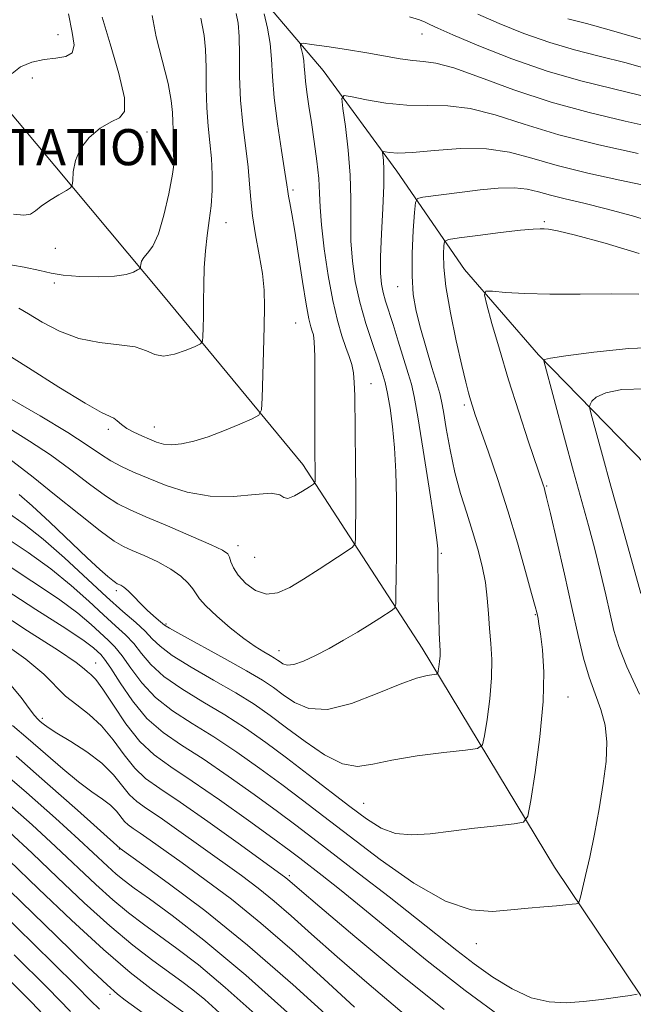
# Model space of a CAD drawing. Extents: x 2047300 to 2050200, y 337300 to 340200.
# Drawn here: x 2047772 to 2047908, y 338615 to 338833 of the extents above; entities that cross this region are included whole.
import ezdxf

# ---------------------------------------------------------------- set-up
doc = ezdxf.new("R2010")
doc.units = 0
doc.header["$MEASUREMENT"] = 0
doc.linetypes.add('DGN Style 3', pattern=[71.67371, 51.195507, -20.478203])
for name, color, linetype, lineweight in [('DENSE LABEL', 7, 'Continuous', 0), ('DTM OBSCURED BREAKLINE', 7, 'Continuous', 0), ('DTM OBSCURED SPOT', 7, 'Continuous', 0), ('INDEX CONTOUR DASHED', 41, 'DGN Style 3', 13), ('INTERMEDIATE CONTOUR DASHED', 44, 'DGN Style 3', 0)]:
    doc.layers.add(name, color=color, linetype=linetype, lineweight=lineweight)
doc.styles.add('Style-WORKING', font='WORKING.shx')

msp = doc.modelspace()

# ---------------------------------------------------------------- linework, layer by layer
at = {"layer": 'DTM OBSCURED BREAKLINE'}
for points in [[(2047621.064, 339099.984, 1144.342), (2047634.49, 339071.52, 1136.77), (2047651.19, 339044.02, 1132.05), (2047671.54, 339013.16, 1122.61), (2047696.2, 338984.1, 1117.89), (2047716.73, 338963.45, 1114.35), (2047740.73, 338937.58, 1108.45), (2047756, 338915.15, 1103.72), (2047770.36, 338890.94, 1099), (2047784.52, 338875.26, 1095.46), (2047801.83, 338858, 1091.92), (2047823.57, 338840.86, 1088.38), (2047839.51, 338822.1, 1084.84), (2047855.79, 338799.75, 1081.3), (2047870.83, 338777.99, 1076.58), (2047887.22, 338759.01, 1074.22), (2047911.08, 338734.55, 1069.5), (2047940.62, 338714.58, 1064.78), (2047959.87, 338696.46, 1061.24), (2047978.01, 338671.63, 1056.52)], [(2047502.637, 339070.53, 1153.322), (2047510.21, 339058.21, 1152.89), (2047521.17, 339049.33, 1150.53), (2047537.72, 339037.85, 1146.99), (2047566.52, 339020.22, 1143.44), (2047594.49, 339000.87, 1137.54), (2047616.06, 338986.99, 1132.82), (2047635.93, 338970.69, 1126.37), (2047653.3, 338950.01, 1119.29), (2047690.25, 338909.8, 1114.57), (2047725.22, 338872.44, 1106.31), (2047759.64, 338825.22, 1099.22), (2047804.12, 338772.09, 1093.32), (2047834.98, 338734.72, 1088.6), (2047861.39, 338693.99, 1082.7), (2047890.71, 338645.49, 1076.8)], [(2047890.71, 338645.49, 1076.8), (2047922.67, 338597.97, 1072.08), (2047939.37, 338571.84, 1068.54), (2047968.01, 338524.46, 1063.82), (2047987.73, 338485.93, 1062.64), (2048010.48, 338444.17, 1061.46), (2048028.11, 338411.89, 1060.28), (2048043.01, 338385.15, 1059.09), (2048059.86, 338336.85, 1056.73), (2048067.77, 338310.73, 1053.19), (2048070.06, 338296.36, 1049.65), (2048072.12, 338282.02, 1048.47), (2048074.61, 338266.76, 1044.93)]]:
    msp.add_polyline3d(points, dxfattribs=at)
at = {"layer": 'DTM OBSCURED SPOT'}
for p in [(2047780.69, 338830.02, 1098.82), (2047861.415, 338830.158, 1087.241), (2047775.04, 338820.44, 1097.24), (2047800.45, 338808.45, 1095.51), (2047832.76, 338795.61, 1087.72), (2047817.963, 338788.355, 1091.275), (2047888.519, 338788.557, 1078.222), (2047780.15, 338782.67, 1095.14), (2047779.91, 338774.93, 1093.72), (2047856.015, 338774.168, 1080.734), (2047833.358, 338766.115, 1088.992), (2047852.28, 338755.85, 1084.04), (2047850.06, 338752.62, 1085.18), (2047870.799, 338747.911, 1078.336), (2047791.85, 338742.51, 1089.63), (2047802.04, 338743.03, 1090.72), (2047889, 338729.98, 1075.86), (2047820.6, 338716.72, 1086.5), (2047824.31, 338714.12, 1087.22), (2047865.67, 338715.047, 1081.837), (2047793.61, 338706.78, 1081.63), (2047886.51, 338701.43, 1078.1), (2047804.63, 338699.37, 1082.2), (2047829.66, 338693.44, 1084.68), (2047789.09, 338690.75, 1072.74), (2047893.77, 338683.16, 1077.26), (2047777.24, 338678.47, 1068.35), (2047848.45, 338659.63, 1078.93), (2047794.28, 338649.47, 1063.92), (2047831.99, 338643.56, 1070.3), (2047873.439, 338628.499, 1075.33), (2047792.25, 338617.3, 1053.65)]:
    msp.add_point(p, dxfattribs=at)
at = {"layer": 'INDEX CONTOUR DASHED'}
for points in [[(2047768.409, 338759.799, 1090), (2047774.141, 338756.138, 1090), (2047780.86, 338751.89, 1090), (2047786.721, 338748.3, 1090), (2047790.34, 338746.283, 1090), (2047793.067, 338745.006, 1090), (2047793.843, 338744.408, 1090), (2047794.755, 338743.612, 1090), (2047795.948, 338742.73, 1090), (2047797.506, 338741.863, 1090), (2047799.265, 338741.048, 1090), (2047801.001, 338740.31, 1090), (2047802.566, 338739.685, 1090), (2047804.121, 338739.248, 1090), (2047805.904, 338739.088, 1090), (2047808.115, 338739.283, 1090), (2047810.805, 338739.868, 1090), (2047813.99, 338740.863, 1090), (2047817.575, 338742.233, 1090), (2047821.033, 338743.687, 1090), (2047823.727, 338744.872, 1090), (2047825.209, 338745.662, 1090), (2047825.784, 338746.841, 1090), (2047825.947, 338749.421, 1090), (2047826.277, 338759.751, 1090), (2047826.429, 338765.294, 1090), (2047826.497, 338769.701, 1090), (2047826.389, 338773.369, 1090), (2047826.01, 338777.034, 1090), (2047825.321, 338781.227, 1090), (2047824.511, 338785.664, 1090), (2047823.824, 338789.854, 1090), (2047823.428, 338793.482, 1090), (2047823.179, 338796.905, 1090), (2047822.851, 338800.655, 1090), (2047821.659, 338810.16, 1090), (2047821.163, 338815.465, 1090), (2047820.96, 338820.731, 1090), (2047820.927, 338825.576, 1090), (2047820.872, 338829.601, 1090), (2047820.64, 338832.543, 1090), (2047820.226, 338834.69, 1090)], [(2047873.75, 338834.586, 1090), (2047878.451, 338832.471, 1090), (2047883.969, 338830.252, 1090), (2047889.688, 338828.245, 1090), (2047895.166, 338826.659, 1090), (2047900.665, 338825.275, 1090), (2047906.624, 338823.762, 1090), (2047913.31, 338821.864, 1090)], [(2047769.46, 338724.157, 1080), (2047773.208, 338721.515, 1080), (2047777.453, 338718.2, 1080), (2047782.188, 338714.038, 1080), (2047791.453, 338705.41, 1080), (2047795.096, 338702.162, 1080), (2047797.932, 338699.704, 1080), (2047800.038, 338697.778, 1080), (2047801.614, 338696.118, 1080), (2047803.345, 338694.425, 1080), (2047806.04, 338692.392, 1080), (2047810.212, 338689.819, 1080), (2047815.21, 338686.944, 1080), (2047820.09, 338684.113, 1080), (2047824.159, 338681.564, 1080), (2047827.734, 338679.091, 1080), (2047831.385, 338676.379, 1080), (2047835.504, 338673.291, 1080), (2047839.78, 338670.381, 1080), (2047843.726, 338668.379, 1080), (2047847.075, 338667.797, 1080), (2047850.454, 338668.268, 1080), (2047854.709, 338669.207, 1080), (2047860.31, 338670.12, 1080), (2047866.221, 338670.865, 1080), (2047871.027, 338671.393, 1080), (2047873.704, 338671.78, 1080), (2047874.799, 338672.61, 1080), (2047875.25, 338674.598, 1080), (2047875.799, 338678.189, 1080), (2047876.396, 338682.763, 1080), (2047876.798, 338687.435, 1080), (2047876.829, 338691.514, 1080), (2047876.607, 338695.079, 1080), (2047876.319, 338698.399, 1080), (2047876.098, 338701.71, 1080), (2047875.854, 338705.086, 1080), (2047875.439, 338708.568, 1080), (2047874.74, 338712.186, 1080), (2047873.778, 338715.951, 1080), (2047872.606, 338719.865, 1080), (2047871.289, 338723.948, 1080), (2047869.938, 338728.284, 1080), (2047868.674, 338732.976, 1080), (2047867.599, 338737.986, 1080), (2047866.747, 338742.723, 1080), (2047866.131, 338746.457, 1080), (2047865.72, 338748.767, 1080), (2047865.308, 338750.467, 1080), (2047864.647, 338752.682, 1080), (2047863.575, 338756.212, 1080), (2047862.277, 338760.565, 1080), (2047861.032, 338764.932, 1080), (2047860.07, 338768.743, 1080), (2047859.445, 338772.399, 1080), (2047859.167, 338776.544, 1080), (2047859.216, 338781.535, 1080), (2047859.455, 338786.581, 1080), (2047859.715, 338790.605, 1080), (2047859.928, 338792.831, 1080), (2047860.402, 338793.703, 1080), (2047861.546, 338793.968, 1080), (2047870.26, 338795.101, 1080), (2047874.277, 338795.599, 1080), (2047878.286, 338795.982, 1080), (2047881.851, 338796.081, 1080), (2047884.694, 338795.78, 1080), (2047887.181, 338795.177, 1080), (2047889.843, 338794.417, 1080), (2047893.134, 338793.604, 1080), (2047897.223, 338792.653, 1080), (2047902.205, 338791.433, 1080), (2047908.016, 338789.861, 1080), (2047913.965, 338788.045, 1080)], [(2047767.59, 338695.749, 1070), (2047773.577, 338691.542, 1070), (2047777.565, 338688.221, 1070), (2047782.408, 338683.404, 1070), (2047784.896, 338681.419, 1070), (2047787.628, 338679.327, 1070), (2047790.371, 338676.809, 1070), (2047792.944, 338673.692, 1070), (2047795.365, 338670.381, 1070), (2047797.706, 338667.424, 1070), (2047800.139, 338665.138, 1070), (2047803.256, 338662.907, 1070), (2047807.751, 338659.882, 1070), (2047813.938, 338655.556, 1070), (2047820.608, 338650.785, 1070), (2047830.94, 338643.307, 1070), (2047831.55, 338642.829, 1070), (2047834.215, 338640.527, 1070), (2047838.712, 338636.681, 1070), (2047846.482, 338630.094, 1070), (2047856.27, 338621.949, 1070), (2047866.319, 338613.879, 1070)], [(2047769.393, 338659.83, 1060), (2047775.014, 338654.814, 1060), (2047780.145, 338650.077, 1060), (2047789.067, 338641.651, 1060), (2047792.887, 338638.192, 1060), (2047796.339, 338635.326, 1060), (2047799.665, 338632.801, 1060), (2047807.084, 338627.445, 1060), (2047811.837, 338623.787, 1060), (2047817.776, 338618.819, 1060), (2047825.053, 338612.298, 1060)], [(2047770.981, 338626.049, 1050), (2047778.445, 338618.627, 1050), (2047783.499, 338613.471, 1050)]]:
    msp.add_polyline3d(points, dxfattribs=at)
at = {"layer": 'INTERMEDIATE CONTOUR DASHED'}
for points in [[(2047768.028, 338779.386, 1094), (2047773.217, 338778.504, 1094), (2047776.696, 338777.77, 1094), (2047779.212, 338777.163, 1094), (2047781.891, 338776.701, 1094), (2047785.529, 338776.407, 1094), (2047789.606, 338776.317, 1094), (2047793.268, 338776.474, 1094), (2047795.855, 338776.88, 1094), (2047797.458, 338777.399, 1094), (2047798.355, 338777.852, 1094), (2047798.805, 338778.12, 1094), (2047798.974, 338778.312, 1094), (2047799.007, 338778.591, 1094), (2047799.048, 338779.084, 1094), (2047799.237, 338779.768, 1094), (2047799.713, 338780.584, 1094), (2047800.565, 338781.569, 1094), (2047801.693, 338783.156, 1094), (2047802.949, 338785.879, 1094), (2047804.186, 338790.007, 1094), (2047805.272, 338794.756, 1094), (2047806.078, 338799.08, 1094), (2047806.513, 338802.189, 1094), (2047806.647, 338804.308, 1094), (2047806.587, 338805.919, 1094), (2047806.438, 338807.435, 1094), (2047806.266, 338809.013, 1094), (2047806.14, 338810.741, 1094), (2047806.064, 338812.764, 1094), (2047805.816, 338815.439, 1094), (2047805.117, 338819.181, 1094), (2047802.446, 338829.532, 1094), (2047801.564, 338834.243, 1094)], [(2047769.986, 338749.446, 1088), (2047776.724, 338745.496, 1088), (2047782.859, 338741.813, 1088), (2047787.199, 338739.029, 1088), (2047790.126, 338737.037, 1088), (2047792.416, 338735.548, 1088), (2047794.751, 338734.29, 1088), (2047797.443, 338733.059, 1088), (2047800.714, 338731.672, 1088), (2047804.715, 338730.054, 1088), (2047809.336, 338728.565, 1088), (2047814.4, 338727.675, 1088), (2047819.636, 338727.67, 1088), (2047824.404, 338728.107, 1088), (2047827.972, 338728.357, 1088), (2047829.884, 338727.998, 1088), (2047830.797, 338727.416, 1088), (2047831.65, 338727.202, 1088), (2047833.125, 338727.765, 1088), (2047834.911, 338728.789, 1088), (2047836.445, 338729.776, 1088), (2047837.304, 338730.355, 1088), (2047837.622, 338730.667, 1088), (2047837.672, 338730.977, 1088), (2047837.686, 338732.313, 1088), (2047837.684, 338733.389, 1088), (2047837.658, 338737.228, 1088), (2047837.652, 338741.17, 1088), (2047837.655, 338746.945, 1088), (2047837.648, 338753.328, 1088), (2047837.599, 338758.722, 1088), (2047837.485, 338761.948, 1088), (2047837.305, 338763.507, 1088), (2047837.063, 338764.32, 1088), (2047836.754, 338765.262, 1088), (2047836.328, 338767.024, 1088), (2047835.726, 338770.251, 1088), (2047834.924, 338775.267, 1088), (2047834.035, 338781.094, 1088), (2047833.207, 338786.432, 1088), (2047832.561, 338790.265, 1088), (2047832.103, 338792.724, 1088), (2047831.811, 338794.224, 1088), (2047831.638, 338795.272, 1088), (2047831.425, 338796.732, 1088), (2047830.989, 338799.564, 1088), (2047830.224, 338804.359, 1088), (2047829.336, 338810.255, 1088), (2047828.61, 338816.019, 1088), (2047828.236, 338820.713, 1088), (2047828.034, 338824.549, 1088), (2047827.732, 338828.026, 1088), (2047827.141, 338831.486, 1088), (2047826.413, 338834.632, 1088)], [(2047770.518, 338821.397, 1098), (2047772.412, 338822.92, 1098), (2047774.893, 338823.936, 1098), (2047777.624, 338824.523, 1098), (2047780.264, 338824.818, 1098), (2047782.465, 338825.171, 1098), (2047783.878, 338825.992, 1098), (2047784.27, 338827.664, 1098), (2047783.881, 338830.466, 1098), (2047783.065, 338834.65, 1098)], [(2047770.885, 338790.24, 1096), (2047773.131, 338790.005, 1096), (2047774.633, 338790.245, 1096), (2047775.718, 338790.944, 1096), (2047776.978, 338791.988, 1096), (2047778.814, 338793.242, 1096), (2047780.862, 338794.482, 1096), (2047782.567, 338795.46, 1096), (2047783.518, 338796.052, 1096), (2047783.882, 338796.636, 1096), (2047783.969, 338797.711, 1096), (2047784.093, 338799.624, 1096), (2047784.562, 338802.117, 1096), (2047785.687, 338804.775, 1096), (2047787.643, 338807.227, 1096), (2047790.068, 338809.258, 1096), (2047792.463, 338810.695, 1096), (2047794.365, 338811.598, 1096), (2047795.45, 338812.955, 1096), (2047795.429, 338815.987, 1096), (2047794.183, 338821.417, 1096), (2047792.293, 338827.97, 1096), (2047790.51, 338833.876, 1096)], [(2047772.043, 338769.406, 1092), (2047774.19, 338768.145, 1092), (2047777.208, 338766.305, 1092), (2047781.012, 338764.294, 1092), (2047785.348, 338762.65, 1092), (2047789.917, 338761.741, 1092), (2047794.247, 338761.271, 1092), (2047797.82, 338760.778, 1092), (2047800.315, 338759.954, 1092), (2047802.196, 338759.119, 1092), (2047804.123, 338758.749, 1092), (2047806.547, 338759.163, 1092), (2047809.082, 338760.045, 1092), (2047811.136, 338760.923, 1092), (2047812.274, 338761.48, 1092), (2047812.705, 338762.039, 1092), (2047812.798, 338763.078, 1092), (2047812.858, 338764.964, 1092), (2047812.93, 338767.627, 1092), (2047812.992, 338770.883, 1092), (2047813.042, 338774.538, 1092), (2047813.141, 338778.351, 1092), (2047813.371, 338782.07, 1092), (2047813.774, 338785.514, 1092), (2047814.248, 338788.789, 1092), (2047814.654, 338792.072, 1092), (2047814.876, 338795.497, 1092), (2047814.896, 338799.022, 1092), (2047814.716, 338802.567, 1092), (2047814.366, 338806.091, 1092), (2047813.97, 338809.76, 1092), (2047813.676, 338813.777, 1092), (2047813.578, 338818.23, 1092), (2047813.554, 338822.72, 1092), (2047813.425, 338826.726, 1092), (2047813.079, 338829.838, 1092), (2047812.663, 338832.098, 1092), (2047812.389, 338833.659, 1092)], [(2047858.642, 338833.944, 1088), (2047860.805, 338833.313, 1088), (2047862.107, 338832.773, 1088), (2047863.15, 338832.258, 1088), (2047864.86, 338831.444, 1088), (2047868.249, 338829.948, 1088), (2047873.977, 338827.548, 1088), (2047881.305, 338824.679, 1088), (2047889.147, 338821.94, 1088), (2047896.6, 338819.785, 1088), (2047903.505, 338818.085, 1088), (2047909.89, 338816.564, 1088)], [(2047893.733, 338833.534, 1092), (2047897.826, 338832.465, 1092), (2047903.358, 338830.959, 1092), (2047910.768, 338828.779, 1092)], [(2047769.851, 338742.789, 1086), (2047774.384, 338739.91, 1086), (2047779.018, 338736.854, 1086), (2047783.554, 338733.57, 1086), (2047787.721, 338730.402, 1086), (2047791.233, 338727.789, 1086), (2047793.994, 338726.003, 1086), (2047796.687, 338724.642, 1086), (2047800.188, 338723.138, 1086), (2047805.014, 338721.101, 1086), (2047810.25, 338718.867, 1086), (2047814.62, 338716.951, 1086), (2047817.182, 338715.718, 1086), (2047818.313, 338714.924, 1086), (2047818.721, 338714.174, 1086), (2047819.039, 338713.143, 1086), (2047819.589, 338711.797, 1086), (2047820.622, 338710.172, 1086), (2047822.303, 338708.379, 1086), (2047824.474, 338706.825, 1086), (2047826.894, 338705.995, 1086), (2047829.393, 338706.245, 1086), (2047832.08, 338707.431, 1086), (2047835.129, 338709.284, 1086), (2047838.582, 338711.509, 1086), (2047844.568, 338715.424, 1086), (2047846.012, 338716.436, 1086), (2047846.55, 338717.234, 1086), (2047846.645, 338718.502, 1086), (2047846.677, 338720.813, 1086), (2047846.702, 338724.292, 1086), (2047846.696, 338728.954, 1086), (2047846.645, 338734.66, 1086), (2047846.459, 338750.019, 1086), (2047846.377, 338752.9, 1086), (2047846.184, 338755.055, 1086), (2047845.815, 338756.877, 1086), (2047845.263, 338758.666, 1086), (2047844.533, 338760.701, 1086), (2047843.641, 338763.262, 1086), (2047842.639, 338766.623, 1086), (2047841.591, 338771.062, 1086), (2047840.569, 338776.641, 1086), (2047839.688, 338782.57, 1086), (2047839.073, 338787.846, 1086), (2047838.791, 338791.775, 1086), (2047838.676, 338794.909, 1086), (2047838.499, 338798.106, 1086), (2047838.092, 338802, 1086), (2047837.518, 338806.305, 1086), (2047836.893, 338810.509, 1086), (2047836.322, 338814.185, 1086), (2047835.858, 338817.243, 1086), (2047835.54, 338819.682, 1086), (2047835.381, 338821.536, 1086), (2047835.299, 338822.992, 1086), (2047835.186, 338824.275, 1086), (2047834.97, 338825.545, 1086), (2047834.702, 338826.7, 1086), (2047834.471, 338827.572, 1086), (2047834.439, 338828.034, 1086), (2047835.074, 338828.111, 1086), (2047836.921, 338827.872, 1086), (2047840.301, 338827.385, 1086), (2047844.642, 338826.734, 1086), (2047849.15, 338826.004, 1086), (2047856.564, 338824.675, 1086), (2047859.367, 338824.275, 1086), (2047861.737, 338824.088, 1086), (2047864.447, 338823.708, 1086), (2047868.42, 338822.632, 1086), (2047874.312, 338820.533, 1086), (2047881.724, 338817.815, 1086), (2047889.991, 338815.061, 1086), (2047898.444, 338812.741, 1086), (2047906.396, 338810.874, 1086), (2047913.156, 338809.367, 1086)], [(2047769.716, 338736.131, 1084), (2047775.176, 338731.893, 1084), (2047779.907, 338728.111, 1084), (2047785.317, 338723.767, 1084), (2047790.05, 338720.03, 1084), (2047793.145, 338717.755, 1084), (2047795.195, 338716.536, 1084), (2047797.178, 338715.651, 1084), (2047799.82, 338714.519, 1084), (2047802.835, 338713.116, 1084), (2047805.684, 338711.556, 1084), (2047807.928, 338709.956, 1084), (2047809.545, 338708.441, 1084), (2047810.615, 338707.134, 1084), (2047811.298, 338706.076, 1084), (2047812.067, 338704.959, 1084), (2047813.476, 338703.389, 1084), (2047815.888, 338701.125, 1084), (2047818.893, 338698.539, 1084), (2047821.896, 338696.154, 1084), (2047824.404, 338694.38, 1084), (2047826.347, 338693.168, 1084), (2047827.762, 338692.358, 1084), (2047828.71, 338691.795, 1084), (2047829.361, 338691.366, 1084), (2047829.911, 338690.961, 1084), (2047830.556, 338690.536, 1084), (2047831.507, 338690.271, 1084), (2047832.976, 338690.413, 1084), (2047835.107, 338691.137, 1084), (2047837.78, 338692.366, 1084), (2047840.806, 338693.956, 1084), (2047843.987, 338695.758, 1084), (2047847.082, 338697.595, 1084), (2047849.838, 338699.285, 1084), (2047852.048, 338700.675, 1084), (2047854.763, 338702.434, 1084), (2047855.332, 338702.921, 1084), (2047855.555, 338703.852, 1084), (2047855.618, 338706.027, 1084), (2047855.676, 338709.994, 1084), (2047855.734, 338715.31, 1084), (2047855.76, 338721.28, 1084), (2047855.721, 338727.293, 1084), (2047855.581, 338733.074, 1084), (2047855.295, 338738.43, 1084), (2047854.848, 338743.182, 1084), (2047854.301, 338747.219, 1084), (2047853.74, 338750.444, 1084), (2047853.205, 338752.891, 1084), (2047852.57, 338755.126, 1084), (2047851.665, 338757.846, 1084), (2047850.393, 338761.557, 1084), (2047848.953, 338765.994, 1084), (2047847.614, 338770.699, 1084), (2047846.601, 338775.306, 1084), (2047845.943, 338779.809, 1084), (2047845.622, 338784.294, 1084), (2047845.583, 338788.858, 1084), (2047845.619, 338793.653, 1084), (2047845.489, 338798.837, 1084), (2047845.029, 338804.4, 1084), (2047844.396, 338809.637, 1084), (2047843.828, 338813.665, 1084), (2047843.6, 338815.849, 1084), (2047844.129, 338816.521, 1084), (2047845.869, 338816.259, 1084), (2047849.09, 338815.592, 1084), (2047853.341, 338814.866, 1084), (2047857.986, 338814.381, 1084), (2047862.543, 338814.299, 1084), (2047867.14, 338814.237, 1084), (2047872.061, 338813.674, 1084), (2047877.589, 338812.237, 1084), (2047884.028, 338810.162, 1084), (2047891.681, 338807.831, 1084), (2047900.539, 338805.592, 1084), (2047909.319, 338803.649, 1084)], [(2047772.11, 338728.053, 1082), (2047775, 338725.587, 1082), (2047778.938, 338721.935, 1082), (2047787.181, 338714.055, 1082), (2047789.986, 338711.458, 1082), (2047791.786, 338709.881, 1082), (2047792.863, 338709.005, 1082), (2047793.481, 338708.54, 1082), (2047793.85, 338708.309, 1082), (2047794.607, 338707.959, 1082), (2047795.267, 338707.533, 1082), (2047796.226, 338706.728, 1082), (2047797.52, 338705.458, 1082), (2047799.006, 338703.933, 1082), (2047800.503, 338702.434, 1082), (2047801.845, 338701.195, 1082), (2047802.948, 338700.252, 1082), (2047804.335, 338699.12, 1082), (2047805.43, 338698.432, 1082), (2047807.91, 338697.041, 1082), (2047817.592, 338691.752, 1082), (2047822.497, 338689.004, 1082), (2047826.011, 338686.907, 1082), (2047828.495, 338685.256, 1082), (2047830.648, 338683.67, 1082), (2047833.108, 338681.951, 1082), (2047836.269, 338680.628, 1082), (2047840.459, 338680.413, 1082), (2047845.788, 338681.743, 1082), (2047851.481, 338683.942, 1082), (2047856.539, 338686.06, 1082), (2047860.186, 338687.355, 1082), (2047862.527, 338687.939, 1082), (2047864.582, 338688.232, 1082), (2047864.866, 338688.447, 1082), (2047864.983, 338688.962, 1082), (2047865.126, 338689.893, 1082), (2047865.281, 338691.079, 1082), (2047865.385, 338692.291, 1082), (2047865.391, 338693.431, 1082), (2047865.211, 338697.359, 1082), (2047865.098, 338701.03, 1082), (2047864.999, 338705.269, 1082), (2047864.932, 338709.154, 1082), (2047864.905, 338711.967, 1082), (2047864.915, 338715.006, 1082), (2047864.887, 338716.02, 1082), (2047864.659, 338717.996, 1082), (2047864.044, 338722.245, 1082), (2047862.942, 338729.462, 1082), (2047861.62, 338737.917, 1082), (2047860.433, 338745.27, 1082), (2047859.629, 338749.833, 1082), (2047859.021, 338752.531, 1082), (2047858.316, 338754.937, 1082), (2047856.115, 338762.098, 1082), (2047854.964, 338765.76, 1082), (2047853.301, 338770.923, 1082), (2047852.759, 338772.823, 1082), (2047852.373, 338774.707, 1082), (2047852.165, 338777.139, 1082), (2047852.171, 338780.741, 1082), (2047852.39, 338785.831, 1082), (2047852.692, 338791.508, 1082), (2047852.915, 338796.57, 1082), (2047852.939, 338800.084, 1082), (2047852.829, 338802.204, 1082), (2047852.63, 338803.924, 1082), (2047852.767, 338804.098, 1082), (2047853.218, 338804.03, 1082), (2047854.16, 338803.871, 1082), (2047856.014, 338803.779, 1082), (2047859.258, 338803.914, 1082), (2047864.134, 338804.342, 1082), (2047869.931, 338804.746, 1082), (2047875.701, 338804.717, 1082), (2047880.791, 338803.957, 1082), (2047885.727, 338802.629, 1082), (2047891.332, 338801.01, 1082), (2047898.103, 338799.346, 1082), (2047905.23, 338797.774, 1082), (2047911.579, 338796.401, 1082)], [(2047768.792, 338718.763, 1078), (2047774.074, 338715.205, 1078), (2047779.124, 338711.581, 1078), (2047783.636, 338707.902, 1078), (2047787.532, 338704.402, 1078), (2047790.802, 338701.371, 1078), (2047793.459, 338698.989, 1078), (2047795.635, 338697.003, 1078), (2047797.49, 338695.052, 1078), (2047799.237, 338692.845, 1078), (2047801.304, 338690.385, 1078), (2047804.169, 338687.742, 1078), (2047808.139, 338684.983, 1078), (2047812.829, 338682.137, 1078), (2047817.683, 338679.223, 1078), (2047822.277, 338676.243, 1078), (2047826.736, 338673.109, 1078), (2047831.32, 338669.711, 1078), (2047836.177, 338666.018, 1078), (2047845.392, 338658.908, 1078), (2047849.062, 338656.145, 1078), (2047852.301, 338654.134, 1078), (2047855.533, 338652.951, 1078), (2047859.126, 338652.615, 1078), (2047863.215, 338652.885, 1078), (2047867.876, 338653.461, 1078), (2047873.029, 338654.079, 1078), (2047877.953, 338654.629, 1078), (2047881.772, 338655.038, 1078), (2047883.894, 338655.441, 1078), (2047884.865, 338656.789, 1078), (2047885.516, 338660.235, 1078), (2047886.473, 338666.469, 1078), (2047887.528, 338674.331, 1078), (2047888.264, 338682.19, 1078), (2047888.385, 338688.706, 1078), (2047888.073, 338693.674, 1078), (2047887.631, 338697.174, 1078), (2047887.301, 338699.348, 1078), (2047887.089, 338700.565, 1078), (2047886.948, 338701.258, 1078), (2047886.795, 338701.919, 1078), (2047886.443, 338703.282, 1078), (2047885.676, 338706.141, 1078), (2047884.341, 338711.026, 1078), (2047882.534, 338717.398, 1078), (2047880.413, 338724.453, 1078), (2047878.157, 338731.42, 1078), (2047876.028, 338737.658, 1078), (2047873.2, 338745.736, 1078), (2047872.543, 338747.67, 1078), (2047872.105, 338749.069, 1078), (2047871.662, 338750.62, 1078), (2047871.066, 338752.956, 1078), (2047870.187, 338756.694, 1078), (2047868.977, 338762.142, 1078), (2047867.698, 338768.374, 1078), (2047866.695, 338774.156, 1078), (2047866.218, 338778.504, 1078), (2047866.133, 338781.437, 1078), (2047866.215, 338783.228, 1078), (2047866.401, 338784.165, 1078), (2047867.281, 338784.616, 1078), (2047869.609, 338784.968, 1078), (2047873.783, 338785.511, 1078), (2047878.778, 338786.141, 1078), (2047883.21, 338786.661, 1078), (2047886.037, 338786.922, 1078), (2047887.572, 338786.985, 1078), (2047888.469, 338786.967, 1078), (2047889.439, 338786.906, 1078), (2047891.424, 338786.55, 1078), (2047895.426, 338785.565, 1078), (2047901.951, 338783.767, 1078), (2047909.533, 338781.535, 1078)], [(2047768.125, 338713.371, 1076), (2047774.94, 338708.894, 1076), (2047780.795, 338704.961, 1076), (2047785.081, 338701.766, 1076), (2047788.046, 338699.26, 1076), (2047791.822, 338695.816, 1076), (2047793.338, 338694.303, 1076), (2047794.941, 338692.327, 1076), (2047796.861, 338689.573, 1076), (2047799.262, 338686.344, 1076), (2047802.298, 338683.093, 1076), (2047806.067, 338680.147, 1076), (2047810.449, 338677.328, 1076), (2047815.275, 338674.333, 1076), (2047820.361, 338670.949, 1076), (2047825.464, 338667.339, 1076), (2047830.331, 338663.759, 1076), (2047834.868, 338660.34, 1076), (2047839.601, 338656.713, 1076), (2047845.217, 338652.387, 1076), (2047852.119, 338647.152, 1076), (2047859.571, 338641.932, 1076), (2047866.554, 338637.931, 1076), (2047872.292, 338636.013, 1076), (2047876.986, 338635.665, 1076), (2047881.082, 338636.032, 1076), (2047884.913, 338636.408, 1076), (2047888.365, 338636.683, 1076), (2047891.212, 338636.898, 1076), (2047893.289, 338637.085, 1076), (2047894.677, 338637.24, 1076), (2047895.516, 338637.351, 1076), (2047895.959, 338637.462, 1076), (2047896.21, 338637.846, 1076), (2047896.483, 338638.832, 1076), (2047896.956, 338640.711, 1076), (2047897.646, 338643.616, 1076), (2047898.54, 338647.644, 1076), (2047899.59, 338652.763, 1076), (2047900.655, 338658.431, 1076), (2047901.565, 338663.979, 1076), (2047902.163, 338668.876, 1076), (2047902.334, 338673.144, 1076), (2047901.976, 338676.943, 1076), (2047901.049, 338680.451, 1076), (2047899.771, 338683.916, 1076), (2047898.423, 338687.604, 1076), (2047897.205, 338691.795, 1076), (2047896.002, 338696.815, 1076), (2047894.615, 338703.005, 1076), (2047892.939, 338710.403, 1076), (2047891.231, 338717.843, 1076), (2047889.836, 338723.859, 1076), (2047889.007, 338727.388, 1076), (2047888.616, 338728.988, 1076), (2047888.438, 338729.618, 1076), (2047888.243, 338730.216, 1076), (2047885.006, 338739.786, 1076), (2047882.819, 338746.404, 1076), (2047880.551, 338753.527, 1076), (2047878.526, 338760.261, 1076), (2047876.887, 338765.984, 1076), (2047875.735, 338770.14, 1076), (2047875.198, 338772.374, 1076), (2047875.53, 338773.149, 1076), (2047877.015, 338773.13, 1076), (2047879.883, 338772.889, 1076), (2047884.138, 338772.634, 1076), (2047889.734, 338772.483, 1076), (2047896.45, 338772.502, 1076), (2047903.38, 338772.563, 1076), (2047909.448, 338772.486, 1076)], [(2047909.6, 338683.785, 1074), (2047906.811, 338689.897, 1074), (2047905.002, 338694.406, 1074), (2047903.923, 338697.964, 1074), (2047903.088, 338701.53, 1074), (2047902.105, 338705.842, 1074), (2047900.941, 338710.767, 1074), (2047899.652, 338715.957, 1074), (2047898.272, 338721.194, 1074), (2047894.986, 338733.203, 1074), (2047892.986, 338740.563, 1074), (2047888.382, 338757.722, 1074), (2047888.353, 338757.924, 1074), (2047888.56, 338758.017, 1074), (2047889.849, 338758.27, 1074), (2047893.287, 338758.807, 1074), (2047899.485, 338759.653, 1074), (2047907.215, 338760.439, 1074), (2047914.791, 338760.697, 1074)], [(2047909.893, 338706.126, 1072), (2047905.563, 338721.569, 1072), (2047903.226, 338729.944, 1072), (2047901.35, 338736.747, 1072), (2047899.102, 338745.047, 1072), (2047898.646, 338746.797, 1072), (2047898.531, 338747.577, 1072), (2047898.658, 338748.054, 1072), (2047899.025, 338748.758, 1072), (2047900.014, 338749.662, 1072), (2047902.103, 338750.602, 1072), (2047905.698, 338751.359, 1072), (2047910.913, 338751.499, 1072)], [(2047767.457, 338707.978, 1074), (2047775.806, 338702.583, 1074), (2047782.466, 338698.341, 1074), (2047786.528, 338695.629, 1074), (2047788.56, 338694.118, 1074), (2047789.5, 338693.294, 1074), (2047790.184, 338692.643, 1074), (2047791.04, 338691.602, 1074), (2047792.393, 338689.6, 1074), (2047794.484, 338686.3, 1074), (2047797.221, 338682.303, 1074), (2047800.428, 338678.444, 1074), (2047803.994, 338675.311, 1074), (2047808.069, 338672.521, 1074), (2047812.869, 338669.443, 1074), (2047818.445, 338665.656, 1074), (2047824.193, 338661.571, 1074), (2047829.345, 338657.808, 1074), (2047833.434, 338654.757, 1074), (2047837.198, 338651.89, 1074), (2047847.552, 338643.927, 1074), (2047854.09, 338638.876, 1074), (2047860.198, 338634.098, 1074), (2047869.096, 338626.976, 1074), (2047872.919, 338624.033, 1074), (2047877.05, 338621.105, 1074), (2047881.371, 338618.468, 1074), (2047885.606, 338616.532, 1074), (2047889.561, 338615.584, 1074), (2047893.355, 338615.419, 1074), (2047897.19, 338615.708, 1074), (2047901.137, 338616.158, 1074), (2047904.769, 338616.626, 1074), (2047907.53, 338617.004, 1074), (2047909.061, 338617.313, 1074)], [(2047765.094, 338703.615, 1072), (2047773.98, 338697.839, 1072), (2047780.834, 338693.461, 1072), (2047784.772, 338690.807, 1072), (2047786.54, 338689.448, 1072), (2047787.285, 338688.766, 1072), (2047788.004, 338688.152, 1072), (2047789.062, 338687.045, 1072), (2047790.675, 338684.892, 1072), (2047792.975, 338681.392, 1072), (2047795.781, 338677.225, 1072), (2047798.833, 338673.329, 1072), (2047802.003, 338670.338, 1072), (2047805.699, 338667.696, 1072), (2047810.462, 338664.553, 1072), (2047816.529, 338660.362, 1072), (2047822.921, 338655.801, 1072), (2047828.357, 338651.856, 1072), (2047831.937, 338649.223, 1072), (2047834.293, 338647.452, 1072), (2047839.263, 338643.624, 1072), (2047843.128, 338640.573, 1072), (2047848.27, 338636.396, 1072), (2047854.822, 338630.968, 1072), (2047862.503, 338624.7, 1072), (2047870.924, 338618.132, 1072), (2047879.593, 338611.799, 1072)], [(2047769.889, 338686.251, 1068), (2047772.541, 338683.053, 1068), (2047774.327, 338680.601, 1068), (2047775.473, 338679.101, 1068), (2047776.211, 338678.291, 1068), (2047776.772, 338677.792, 1068), (2047777.417, 338677.255, 1068), (2047778.52, 338676.456, 1068), (2047780.486, 338675.196, 1068), (2047783.527, 338673.348, 1068), (2047787.095, 338671.05, 1068), (2047790.449, 338668.508, 1068), (2047793.025, 338665.93, 1068), (2047796.579, 338661.518, 1068), (2047798.212, 338659.984, 1068), (2047800.303, 338658.486, 1068), (2047803.32, 338656.457, 1068), (2047807.527, 338653.514, 1068), (2047812.392, 338650.035, 1068), (2047821.347, 338643.581, 1068), (2047825.044, 338640.821, 1068), (2047828.615, 338637.953, 1068), (2047832.422, 338634.641, 1068), (2047836.92, 338630.6, 1068), (2047842.585, 338625.562, 1068), (2047849.659, 338619.443, 1068), (2047857.455, 338612.904, 1068)], [(2047770.6, 338676.871, 1066), (2047774.097, 338673.922, 1066), (2047781.76, 338667.278, 1066), (2047785.286, 338664.36, 1066), (2047788.217, 338662.169, 1066), (2047790.544, 338660.537, 1066), (2047792.327, 338659.176, 1066), (2047793.64, 338657.86, 1066), (2047795.452, 338655.612, 1066), (2047796.284, 338654.83, 1066), (2047797.351, 338654.067, 1066), (2047798.889, 338653.032, 1066), (2047801.117, 338651.473, 1066), (2047808.2, 338646.402, 1066), (2047813.246, 338642.765, 1066), (2047819.15, 338638.334, 1066), (2047825.68, 338633.079, 1066), (2047832.6, 338627.053, 1066), (2047839.625, 338620.674, 1066), (2047846.457, 338614.443, 1066)], [(2047766.421, 338668.287, 1062), (2047773.729, 338662.023, 1062), (2047780.14, 338656.331, 1062), (2047785.315, 338651.615, 1062), (2047791.651, 338645.709, 1062), (2047793.597, 338643.946, 1062), (2047795.375, 338642.481, 1062), (2047797.609, 338640.813, 1062), (2047800.957, 338638.414, 1062), (2047806.006, 338634.755, 1062), (2047813.055, 338629.308, 1062), (2047822.329, 338621.544, 1062), (2047833.62, 338611.427, 1062)], [(2047771.425, 338670.049, 1064), (2047778.417, 338663.965, 1064), (2047785.001, 338658.101, 1064), (2047794.457, 338649.607, 1064), (2047799.216, 338646.219, 1064), (2047805.145, 338641.949, 1064), (2047813.253, 338635.848, 1064), (2047822.745, 338628.203, 1064), (2047832.779, 338619.465, 1064), (2047842.329, 338610.747, 1064)], [(2047769.897, 338653.29, 1058), (2047774.974, 338648.539, 1058), (2047780.603, 338643.159, 1058), (2047786.482, 338637.593, 1058), (2047792.176, 338632.437, 1058), (2047797.304, 338628.172, 1058), (2047801.719, 338624.79, 1058), (2047808.162, 338620.133, 1058), (2047810.619, 338618.266, 1058), (2047813.224, 338616.094, 1058), (2047816.486, 338613.169, 1058)], [(2047755.083, 338648.222, 1052), (2047779.63, 338624.194, 1052), (2047784.71, 338619.17, 1052), (2047787.946, 338615.919, 1052), (2047789.932, 338613.949, 1052)], [(2047769.804, 338647.002, 1056), (2047776.358, 338640.683, 1056), (2047783.694, 338633.681, 1056), (2047790.777, 338627.177, 1056), (2047796.737, 338622.113, 1056), (2047801.386, 338618.489, 1056), (2047804.706, 338616.067, 1056), (2047809.205, 338612.813, 1056)], [(2047764.634, 338645.465, 1054), (2047780.295, 338630.208, 1054), (2047787.314, 338623.394, 1054), (2047791.577, 338619.346, 1054), (2047793.885, 338617.322, 1054), (2047795.621, 338616.015, 1054), (2047805.042, 338609.163, 1054)], [(2047768.363, 338622.011, 1048), (2047774.887, 338615.436, 1048), (2047779.855, 338610.239, 1048)]]:
    msp.add_polyline3d(points, dxfattribs=at)

# ---------------------------------------------------------------- texts
at = {"layer": 'DENSE LABEL', "style": 'Style-WORKING'}
msp.add_text('DENSE VEGETATION', height=8, dxfattribs=at).set_placement((2047705.444, 338801.075, 1046.36))

doc.saveas('drawing.dxf')
